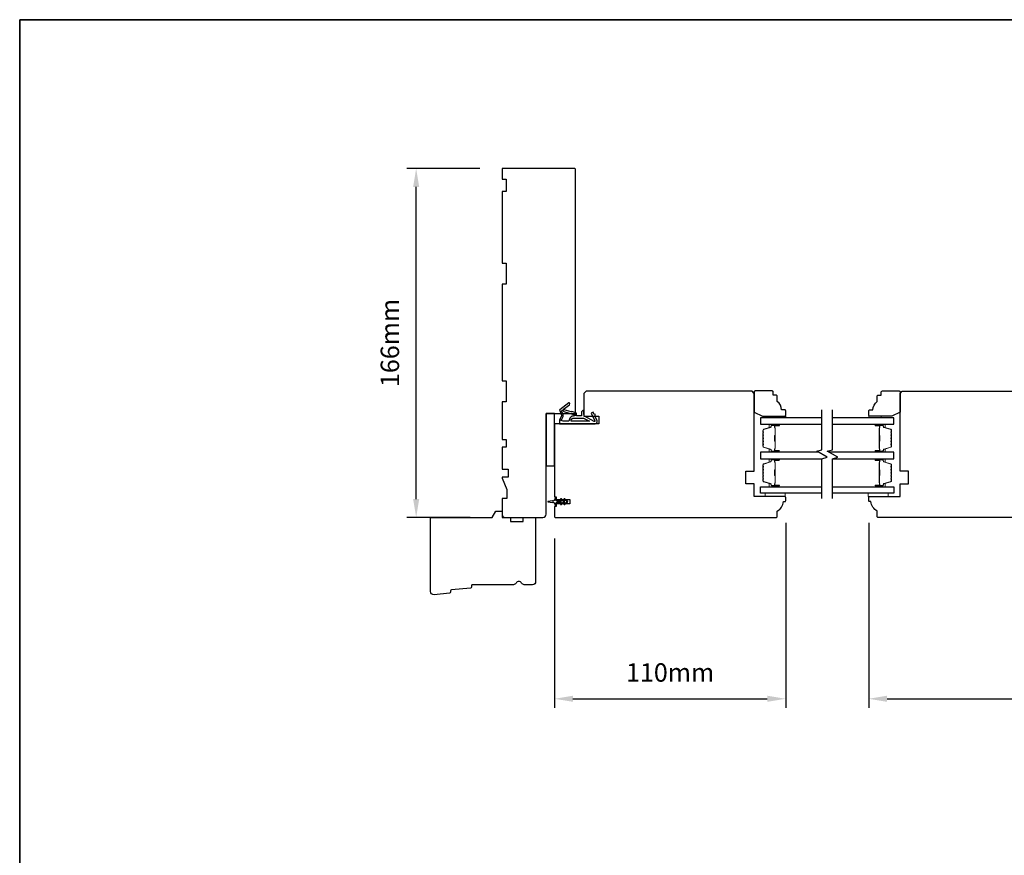
# Model space of a CAD drawing. Extents: x 3441 to 9897, y 217 to 5525.
# Drawn here: x 5706 to 6174, y 3410 to 3807 of the extents above; entities that cross this region are included whole.
import ezdxf

# ---------------------------------------------------------------- set-up
doc = ezdxf.new("R2010")
doc.units = 0
doc.header["$LTSCALE"] = 250
doc.header["$MEASUREMENT"] = 0
doc.header["$PDMODE"] = 3
doc.header["$PDSIZE"] = -2
doc.layers.get('DEFPOINTS').update_dxf_attribs({"color": 2, "linetype": 'CONTINUOUS'})
for name, color, linetype, lineweight in [('2', 2, 'CONTINUOUS', 25), ('6', 6, 'CONTINUOUS', 5), ('8', 7, 'CONTINUOUS', 35), ('Butal', 9, 'CONTINUOUS', 15), ('Spacer Bar', 1, 'CONTINUOUS', 9), ('Visible (ANSI)', 7, 'CONTINUOUS', 25), ('Wood', 7, 'CONTINUOUS', 25)]:
    doc.layers.add(name, color=color, linetype=linetype, lineweight=lineweight)
for name, color, linetype in [('7', 7, 'CONTINUOUS'), ('Glass', 6, 'CONTINUOUS'), ('MISCELLANEOUS', 6, 'CONTINUOUS')]:
    doc.layers.add(name, color=color, linetype=linetype)
doc.styles.add('ROMANS', font='romans')
doc.dimstyles.new('LWDEC$0', dxfattribs={"dimscale": 0.125, "dimtxt": 2.5, "dimasz": 1, "dimexe": 1.25, "dimexo": 3, "dimgap": 2, "dimtad": 1, "dimtoh": 1, "dimdec": 4, "dimzin": 11, "dimdsep": 46, "dimlunit": 5, "dimtxsty": 'ROMANS', "dimcen": 0, "dimdle": 1.5, "dimazin": 0, "dimtfac": 1, "dimtdec": 4, "dimtix": 1, "dimtmove": 0, "dimatfit": 3, "dimfxl": 0, "dimfrac": 2, "dimtzin": 0, "dimarcsym": 0})

# ---------------------------------------------------------------- blocks, each defined once
blk = doc.blocks.new('11075 WEATHERSTRIP')
at = {"layer": 'MISCELLANEOUS'}
for points in [[(-4505.95, 16826.71), (-4505.87, 16826.77, 0.414214), (-4505.83, 16827.05), (-4509.15, 16831.36, 0.339454), (-4509.5, 16831.46), (-4511.61, 16830.58, -1.57384), (-4511.97, 16830.58), (-4514.04, 16831.54), (-4515.79, 16831.54), (-4515.79, 16814.54, 0.548619), (-4514.37, 16813.64), (-4512.33, 16814.59), (-4511.17, 16814.58), (-4511.38, 16815.03), (-4510.29, 16815.54), (-4510.71, 16816.44), (-4514.41, 16814.72, -0.719897), (-4514.67, 16815), (-4512.16, 16819.72, -0.244698), (-4511.93, 16819.88), (-4510.99, 16819.99), (-4509.29, 16819.9, 0.400552), (-4510.59, 16821.14), (-4511.99, 16821.14), (-4511.99, 16823.39), (-4510.99, 16823.39, 0.327819), (-4510.51, 16823.74), (-4509.92, 16825.65, -0.414214), (-4510.11, 16826.03), (-4509.09, 16829.31), (-4509.15, 16829.39, -1), (-4508.83, 16829.63), (-4506.69, 16826.85), (-4506.13, 16826.67, 0.244698)], [(-4511.11, 16824.64, -1), (-4511.11, 16824.24), (-4511.99, 16824.24), (-4511.99, 16824.55, 0.414214), (-4514.49, 16827.05), (-4514.49, 16829.79), (-4514.16, 16830.7, -1.044614), (-4513.79, 16830.54), (-4512.34, 16829.87, 0.210583), (-4511.29, 16829.85), (-4509.93, 16830.41, -0.876976), (-4509.58, 16830.61), (-4509.22, 16830.14), (-4509.84, 16829.56), (-4511.3, 16824.9, 0.506229)], [(-4514.49, 16826.05, -0.414214), (-4512.99, 16824.55), (-4512.99, 16820.07), (-4514.49, 16817.25)]]:
    blk.add_lwpolyline(points, format="xyb", close=True, dxfattribs=at)
blk = doc.blocks.new('*D411')
at = {"layer": '2', "color": 0, "linetype": 'ByBlock', "lineweight": -2}
for p, q in [((6109.74, 3568.19), (6109.74, 3480.03)), ((6333.74, 3568.19), (6333.74, 3480.03)), ((6118.49, 3484.4), (6324.99, 3484.4))]:
    blk.add_line(p, q, dxfattribs=at)
at = {"layer": '2', "color": 0}
for points in [[(6118.49, 3485.86), (6118.49, 3482.95), (6109.74, 3484.4)], [(6324.99, 3485.86), (6324.99, 3482.95), (6333.74, 3484.4)]]:
    blk.add_solid(points, dxfattribs=at)
at = {"layer": 'DEFPOINTS', "color": 0}
for p in [(6109.74, 3578.69), (6333.74, 3578.69), (6333.74, 3484.4)]:
    blk.add_point(p, dxfattribs=at)
at = {"layer": '2', "color": 0, "insert": (6221.74, 3495.78), "char_height": 8.75, "attachment_point": 5, "style": 'ROMANS'}
blk.add_mtext('224mm', dxfattribs=at)
blk = doc.blocks.new('*D414')
at = {"layer": '2', "color": 0, "linetype": 'ByBlock', "lineweight": -2}
for p, q in [((6070.24, 3568.19), (6070.24, 3480.03)), ((5960.24, 3560.69), (5960.24, 3480.03)), ((5968.99, 3484.4), (6061.49, 3484.4))]:
    blk.add_line(p, q, dxfattribs=at)
at = {"layer": '2', "color": 0}
for points in [[(5968.99, 3485.86), (5968.99, 3482.95), (5960.24, 3484.4)], [(6061.49, 3485.86), (6061.49, 3482.95), (6070.24, 3484.4)]]:
    blk.add_solid(points, dxfattribs=at)
at = {"layer": 'DEFPOINTS', "color": 0}
for p in [(6070.24, 3578.69), (5960.24, 3571.19), (6070.24, 3484.4)]:
    blk.add_point(p, dxfattribs=at)
at = {"layer": '2', "color": 0, "insert": (6015.24, 3495.78), "char_height": 8.75, "attachment_point": 5, "style": 'ROMANS'}
blk.add_mtext('110mm', dxfattribs=at)
blk = doc.blocks.new('*D407')
at = {"layer": '2', "color": 0, "linetype": 'ByBlock', "lineweight": -2}
for p, q in [((5924.74, 3736.69), (5890.01, 3736.69)), ((5894.38, 3579.44), (5894.38, 3727.94)), ((5920.01, 3570.69), (5890.01, 3570.69))]:
    blk.add_line(p, q, dxfattribs=at)
at = {"layer": '2', "color": 0}
for points in [[(5892.93, 3727.94), (5895.84, 3727.94), (5894.38, 3736.69)], [(5892.93, 3579.44), (5895.84, 3579.44), (5894.38, 3570.69)]]:
    blk.add_solid(points, dxfattribs=at)
at = {"layer": 'DEFPOINTS', "color": 0}
for p in [(5894.38, 3736.69), (5935.24, 3736.69), (5930.51, 3570.69)]:
    blk.add_point(p, dxfattribs=at)
at = {"layer": '2', "color": 0, "insert": (5883.01, 3653.69), "char_height": 8.75, "attachment_point": 5, "rotation": 90, "style": 'ROMANS'}
blk.add_mtext('166mm', dxfattribs=at)

msp = doc.modelspace()

# ---------------------------------------------------------------- linework, layer by layer
at = {"layer": '6'}
for points in [[(6064.24, 3618.09), (6064.24, 3618.84), (6070.24, 3618.84), (6070.24, 3618.09)], [(6115.74, 3618.09), (6115.74, 3618.84), (6109.74, 3618.84), (6109.74, 3618.09)], [(6070.04, 3582.19), (6060.54, 3582.19), (6060.54, 3580.69), (6070.04, 3580.69)], [(6109.54, 3582.19), (6119.04, 3582.19), (6119.04, 3580.69), (6109.54, 3580.69)]]:
    msp.add_lwpolyline(points, close=True, dxfattribs=at)
at = {"layer": '7', "flags": 128}
for points in [[(6087.49, 3579.63), (6087.49, 3598.61), (6089.99, 3599.28), (6084.99, 3602.17), (6087.49, 3602.84), (6087.49, 3621.83)], [(6092.49, 3579.63), (6092.49, 3598.61), (6094.99, 3599.28), (6089.99, 3602.17), (6092.49, 3602.84), (6092.49, 3621.83)]]:
    msp.add_lwpolyline(points, dxfattribs=at)
at = {"layer": '8', "linetype": 'Continuous'}
msp.add_lwpolyline([(5705.7, 3807.49), (6977.57, 3807.49), (6977.57, 3012.39), (5705.7, 3012.39)], close=True, dxfattribs=at)
at = {"layer": 'Butal'}
for points in [[(6066.8, 3614.99), (6062.62, 3614.99, 0.414214), (6062.37, 3614.74), (6062.37, 3613.41), (6062.98, 3613.6, 0.329751), (6063.25, 3613.96), (6063.25, 3614.08, -0.414214), (6063.76, 3614.59), (6067.05, 3614.59), (6067.05, 3614.74, 0.414214)], [(6113.18, 3614.99), (6117.36, 3614.99, -0.414214), (6117.61, 3614.74), (6117.61, 3613.41), (6117, 3613.6, -0.329751), (6116.73, 3613.96), (6116.73, 3614.08, 0.414214), (6116.22, 3614.59), (6112.93, 3614.59), (6112.93, 3614.74, -0.414214)], [(6066.8, 3601.69), (6062.62, 3601.69, -0.414214), (6062.37, 3601.94), (6062.37, 3603.26), (6062.98, 3603.08, -0.329751), (6063.25, 3602.72), (6063.25, 3602.6, 0.414214), (6063.76, 3602.09), (6067.05, 3602.09), (6067.05, 3601.94, -0.414214)], [(6113.18, 3601.69), (6117.36, 3601.69, 0.414214), (6117.61, 3601.94), (6117.61, 3603.26), (6117, 3603.08, 0.329751), (6116.73, 3602.72), (6116.73, 3602.6, -0.414214), (6116.22, 3602.09), (6112.93, 3602.09), (6112.93, 3601.94, 0.414214)], [(6066.8, 3598.59), (6062.62, 3598.59, 0.414214), (6062.37, 3598.34), (6062.37, 3597.01), (6062.98, 3597.2, 0.329751), (6063.25, 3597.56), (6063.25, 3597.68, -0.414214), (6063.76, 3598.19), (6067.05, 3598.19), (6067.05, 3598.34, 0.414214)], [(6113.18, 3598.59), (6117.36, 3598.59, -0.414214), (6117.61, 3598.34), (6117.61, 3597.01), (6117, 3597.2, -0.329751), (6116.73, 3597.56), (6116.73, 3597.68, 0.414214), (6116.22, 3598.19), (6112.93, 3598.19), (6112.93, 3598.34, -0.414214)], [(6066.8, 3585.29), (6062.62, 3585.29, -0.414214), (6062.37, 3585.54), (6062.37, 3586.87), (6062.98, 3586.68, -0.329751), (6063.25, 3586.32), (6063.25, 3586.2, 0.414214), (6063.76, 3585.69), (6067.05, 3585.69), (6067.05, 3585.54, -0.414214)], [(6113.18, 3585.29), (6117.36, 3585.29, 0.414214), (6117.61, 3585.54), (6117.61, 3586.87), (6117, 3586.68, 0.329751), (6116.73, 3586.32), (6116.73, 3586.2, -0.414214), (6116.22, 3585.69), (6112.93, 3585.69), (6112.93, 3585.54, 0.414214)]]:
    msp.add_lwpolyline(points, format="xyb", close=True, dxfattribs=at)
at = {"layer": 'Glass', "color": 1}
for points in [[(6087.49, 3618.09), (6058.24, 3618.09), (6058.24, 3614.99), (6087.49, 3614.99)], [(6092.49, 3614.99), (6121.74, 3614.99), (6121.74, 3618.09), (6092.49, 3618.09)], [(6085.83, 3601.69), (6058.24, 3601.69), (6058.24, 3598.59), (6087.49, 3598.59)], [(6092.49, 3598.59), (6121.74, 3598.59), (6121.74, 3601.69), (6090.83, 3601.69)], [(6087.49, 3582.19), (6058.24, 3582.19), (6058.24, 3585.29), (6087.49, 3585.29)], [(6092.49, 3585.29), (6121.74, 3585.29), (6121.74, 3582.19), (6092.49, 3582.19)]]:
    msp.add_lwpolyline(points, dxfattribs=at)
at = {"layer": 'MISCELLANEOUS'}
msp.add_lwpolyline([(5963.48, 3579.5, 1), (5963.07, 3579.22), (5963.58, 3578.49), (5961.49, 3578.49, -0.414214), (5960.99, 3578.99), (5960.99, 3579.82, 0.900404), (5960.5, 3579.87), (5960.29, 3578.89, -0.316498), (5960.08, 3578.7), (5959.87, 3578.67, -0.453723), (5959.28, 3578.59), (5957.08, 3578.29, 0.873124), (5957.08, 3578.09), (5959.28, 3577.79, -0.453723), (5959.87, 3577.71), (5960.08, 3577.68, -0.316498), (5960.29, 3577.49), (5960.5, 3576.51, 0.900404), (5960.99, 3576.57), (5960.99, 3577.39, -0.414214), (5961.49, 3577.89), (5963.58, 3577.89), (5963.07, 3577.16, 1), (5963.48, 3576.88), (5964.19, 3577.89), (5965.2, 3577.89), (5964.69, 3577.16, 1), (5965.1, 3576.88), (5965.81, 3577.89), (5966.19, 3577.89, 1), (5966.19, 3578.49), (5965.81, 3578.49), (5965.1, 3579.5, 1), (5964.69, 3579.22), (5965.2, 3578.49), (5964.19, 3578.49)], format="xyb", close=True, dxfattribs=at)
at = {"layer": 'Spacer Bar'}
for points in [[(6059.37, 3607.16, 0.226277), (6059.42, 3607.06), (6059.5, 3606.99, -0.476976), (6059.5, 3606.79), (6059.42, 3606.72, 0.226277), (6059.37, 3606.62), (6059.37, 3605.71, 0.226277), (6059.42, 3605.61), (6059.5, 3605.54, -0.476976), (6059.5, 3605.34), (6059.42, 3605.27, 0.226277), (6059.37, 3605.18), (6059.37, 3604.55, 0.329751), (6059.73, 3604.07), (6062.99, 3603.08, -0.329751), (6063.26, 3602.71), (6063.26, 3602.59, 0.414214), (6063.76, 3602.09), (6067.05, 3602.09, 1), (6067.05, 3602.47), (6065.19, 3602.47, -0.414214), (6065.04, 3602.62), (6065.04, 3603.13), (6064.92, 3603.13), (6064.92, 3602.66, 0.414214), (6065.22, 3602.36), (6067.05, 3602.36, -1), (6067.05, 3602.2), (6063.76, 3602.2, -0.414214), (6063.37, 3602.59), (6063.37, 3602.71, 0.329751), (6063.02, 3603.19), (6059.76, 3604.18, -0.329751), (6059.49, 3604.55), (6059.49, 3605.18, -0.226277), (6059.49, 3605.19), (6059.58, 3605.25, 0.476976), (6059.58, 3605.63), (6059.49, 3605.7, -0.226277), (6059.49, 3605.71), (6059.49, 3606.62, -0.226277), (6059.49, 3606.63), (6059.58, 3606.7, 0.476976), (6059.58, 3607.08), (6059.49, 3607.15, -0.226277), (6059.49, 3607.16), (6059.49, 3608.07, -0.256633), (6059.49, 3608.08), (6059.58, 3608.15, 0.476976), (6059.58, 3608.53), (6059.49, 3608.59, -0.226277), (6059.49, 3608.6), (6059.49, 3609.52, -0.256633), (6059.49, 3609.53), (6059.58, 3609.6, 0.476976), (6059.58, 3609.97), (6059.49, 3610.04, -0.226277), (6059.49, 3610.05), (6059.49, 3610.97, -0.256633), (6059.49, 3610.98), (6059.58, 3611.05, 0.476976), (6059.58, 3611.42), (6059.49, 3611.49, -0.226277), (6059.49, 3611.5), (6059.49, 3612.12, -0.329751), (6059.76, 3612.49), (6063.02, 3613.49, 0.329751), (6063.37, 3613.97), (6063.37, 3614.09, -0.414214), (6063.76, 3614.47), (6067.05, 3614.47, -1), (6067.05, 3614.32), (6065.22, 3614.32, 0.414214), (6064.92, 3614.02), (6064.92, 3613.54), (6065.04, 3613.54), (6065.04, 3614.06, -0.414214), (6065.19, 3614.21), (6067.05, 3614.21, 1), (6067.05, 3614.59), (6063.76, 3614.59, 0.414214), (6063.26, 3614.09), (6063.26, 3613.97, -0.329751), (6062.99, 3613.6), (6059.73, 3612.6, 0.329751), (6059.37, 3612.12), (6059.37, 3611.5, 0.226277), (6059.42, 3611.4), (6059.5, 3611.33, -0.476976), (6059.5, 3611.13), (6059.42, 3611.07, 0.226277), (6059.37, 3610.97), (6059.37, 3610.05, 0.226277), (6059.42, 3609.95), (6059.5, 3609.88, -0.476976), (6059.5, 3609.69), (6059.42, 3609.62, 0.226277), (6059.37, 3609.52), (6059.37, 3608.6, 0.226277), (6059.42, 3608.51), (6059.5, 3608.44, -0.476976), (6059.5, 3608.24), (6059.42, 3608.17, 0.226277), (6059.37, 3608.07)], [(6065.09, 3602.69), (6065.09, 3603.32, -0.22907), (6065.16, 3603.48, 0.224481), (6065.23, 3603.62), (6065.23, 3606.9, 0.28964), (6065.13, 3607.06, -0.272736), (6064.97, 3607.28), (6064.97, 3609.39, -0.272736), (6065.13, 3609.62, 0.28964), (6065.23, 3609.78), (6065.23, 3613.06, 0.224481), (6065.16, 3613.19, -0.22907), (6065.09, 3613.36), (6065.09, 3613.99), (6065.04, 3613.99), (6065.04, 3613.36, 0.228585), (6065.13, 3613.16, -0.224481), (6065.18, 3613.06), (6065.18, 3609.78, -0.28964), (6065.1, 3609.66, 0.274141), (6064.92, 3609.39), (6064.92, 3607.28, 0.274141), (6065.1, 3607.01, -0.28964), (6065.18, 3606.9), (6065.18, 3603.62, -0.224481), (6065.13, 3603.52, 0.228585), (6065.04, 3603.32), (6065.04, 3602.69)], [(6120.61, 3607.16, -0.226277), (6120.56, 3607.06), (6120.48, 3606.99, 0.476976), (6120.48, 3606.79), (6120.56, 3606.72, -0.226277), (6120.61, 3606.62), (6120.61, 3605.71, -0.226277), (6120.56, 3605.61), (6120.48, 3605.54, 0.476976), (6120.48, 3605.34), (6120.56, 3605.27, -0.226277), (6120.61, 3605.18), (6120.61, 3604.55, -0.329751), (6120.26, 3604.07), (6117, 3603.08, 0.329751), (6116.72, 3602.71), (6116.72, 3602.59, -0.414214), (6116.22, 3602.09), (6112.93, 3602.09, -1), (6112.93, 3602.47), (6114.79, 3602.47, 0.414214), (6114.94, 3602.62), (6114.94, 3603.13), (6115.06, 3603.13), (6115.06, 3602.66, -0.414214), (6114.76, 3602.36), (6112.93, 3602.36, 1), (6112.93, 3602.2), (6116.22, 3602.2, 0.414214), (6116.61, 3602.59), (6116.61, 3602.71, -0.329751), (6116.96, 3603.19), (6120.22, 3604.18, 0.329751), (6120.5, 3604.55), (6120.5, 3605.18, 0.226277), (6120.49, 3605.19), (6120.41, 3605.25, -0.476976), (6120.41, 3605.63), (6120.49, 3605.7, 0.226277), (6120.5, 3605.71), (6120.5, 3606.62, 0.226277), (6120.49, 3606.63), (6120.41, 3606.7, -0.476976), (6120.41, 3607.08), (6120.49, 3607.15, 0.226277), (6120.5, 3607.16), (6120.5, 3608.07, 0.256633), (6120.49, 3608.08), (6120.41, 3608.15, -0.476976), (6120.41, 3608.53), (6120.49, 3608.59, 0.226277), (6120.5, 3608.6), (6120.5, 3609.52, 0.256633), (6120.49, 3609.53), (6120.41, 3609.6, -0.476976), (6120.41, 3609.97), (6120.49, 3610.04, 0.226277), (6120.5, 3610.05), (6120.5, 3610.97, 0.256633), (6120.49, 3610.98), (6120.41, 3611.05, -0.476976), (6120.41, 3611.42), (6120.49, 3611.49, 0.226277), (6120.5, 3611.5), (6120.5, 3612.12, 0.329751), (6120.22, 3612.49), (6116.96, 3613.49, -0.329751), (6116.61, 3613.97), (6116.61, 3614.09, 0.414214), (6116.22, 3614.47), (6112.93, 3614.47, 1), (6112.93, 3614.32), (6114.76, 3614.32, -0.414214), (6115.06, 3614.02), (6115.06, 3613.54), (6114.94, 3613.54), (6114.94, 3614.06, 0.414214), (6114.79, 3614.21), (6112.93, 3614.21, -1), (6112.93, 3614.59), (6116.22, 3614.59, -0.414214), (6116.72, 3614.09), (6116.72, 3613.97, 0.329751), (6117, 3613.6), (6120.26, 3612.6, -0.329751), (6120.61, 3612.12), (6120.61, 3611.5, -0.226277), (6120.56, 3611.4), (6120.48, 3611.33, 0.476976), (6120.48, 3611.13), (6120.56, 3611.07, -0.226277), (6120.61, 3610.97), (6120.61, 3610.05, -0.226277), (6120.56, 3609.95), (6120.48, 3609.88, 0.476976), (6120.48, 3609.69), (6120.56, 3609.62, -0.226277), (6120.61, 3609.52), (6120.61, 3608.6, -0.226277), (6120.56, 3608.51), (6120.48, 3608.44, 0.476976), (6120.48, 3608.24), (6120.56, 3608.17, -0.226277), (6120.61, 3608.07)], [(6114.89, 3602.69), (6114.89, 3603.32, 0.22907), (6114.82, 3603.48, -0.224481), (6114.75, 3603.62), (6114.75, 3606.9, -0.28964), (6114.86, 3607.06, 0.272736), (6115.01, 3607.28), (6115.01, 3609.39, 0.272736), (6114.86, 3609.62, -0.28964), (6114.75, 3609.78), (6114.75, 3613.06, -0.224481), (6114.82, 3613.19, 0.22907), (6114.89, 3613.36), (6114.89, 3613.99), (6114.94, 3613.99), (6114.94, 3613.36, -0.228585), (6114.85, 3613.16, 0.224481), (6114.81, 3613.06), (6114.81, 3609.78, 0.28964), (6114.88, 3609.66, -0.274141), (6115.06, 3609.39), (6115.06, 3607.28, -0.274141), (6114.88, 3607.01, 0.28964), (6114.81, 3606.9), (6114.81, 3603.62, 0.224481), (6114.85, 3603.52, -0.228585), (6114.94, 3603.32), (6114.94, 3602.69)], [(6059.37, 3593.12, -0.226277), (6059.42, 3593.22), (6059.5, 3593.29, 0.476976), (6059.5, 3593.49), (6059.42, 3593.56, -0.226277), (6059.37, 3593.65), (6059.37, 3594.57, -0.226277), (6059.42, 3594.67), (6059.5, 3594.74, 0.476976), (6059.5, 3594.93), (6059.42, 3595, -0.226277), (6059.37, 3595.1), (6059.37, 3595.73, -0.329751), (6059.73, 3596.2), (6062.99, 3597.2, 0.329751), (6063.26, 3597.57), (6063.26, 3597.69, -0.414214), (6063.76, 3598.19), (6067.05, 3598.19, -1), (6067.05, 3597.81), (6065.19, 3597.81, 0.414214), (6065.04, 3597.66), (6065.04, 3597.15), (6064.92, 3597.15), (6064.92, 3597.62, -0.414214), (6065.22, 3597.92), (6067.05, 3597.92, 1), (6067.05, 3598.07), (6063.76, 3598.07, 0.414214), (6063.37, 3597.69), (6063.37, 3597.57, -0.329751), (6063.02, 3597.09), (6059.76, 3596.09, 0.329751), (6059.49, 3595.73), (6059.49, 3595.1, 0.226277), (6059.49, 3595.09), (6059.58, 3595.02, -0.476976), (6059.58, 3594.65), (6059.49, 3594.58, 0.226277), (6059.49, 3594.57), (6059.49, 3593.65, 0.226277), (6059.49, 3593.64), (6059.58, 3593.58, -0.476976), (6059.58, 3593.2), (6059.49, 3593.13, 0.226277), (6059.49, 3593.12), (6059.49, 3592.21, 0.256633), (6059.49, 3592.2), (6059.58, 3592.13, -0.476976), (6059.58, 3591.75), (6059.49, 3591.68, 0.226277), (6059.49, 3591.67), (6059.49, 3590.76, 0.256633), (6059.49, 3590.75), (6059.58, 3590.68, -0.476976), (6059.58, 3590.3), (6059.49, 3590.24, 0.226277), (6059.49, 3590.23), (6059.49, 3589.31, 0.256633), (6059.49, 3589.3), (6059.58, 3589.23, -0.476976), (6059.58, 3588.86), (6059.49, 3588.79, 0.226277), (6059.49, 3588.78), (6059.49, 3588.15, 0.329751), (6059.76, 3587.78), (6063.02, 3586.79, -0.329751), (6063.37, 3586.31), (6063.37, 3586.19, 0.414214), (6063.76, 3585.81), (6067.05, 3585.81, 1), (6067.05, 3585.96), (6065.22, 3585.96, -0.414214), (6064.92, 3586.26), (6064.92, 3586.73), (6065.04, 3586.73), (6065.04, 3586.22, 0.414214), (6065.19, 3586.07), (6067.05, 3586.07, -1), (6067.05, 3585.69), (6063.76, 3585.69, -0.414214), (6063.26, 3586.19), (6063.26, 3586.31, 0.329751), (6062.99, 3586.68), (6059.73, 3587.68, -0.329751), (6059.37, 3588.15), (6059.37, 3588.78, -0.226277), (6059.42, 3588.88), (6059.5, 3588.95, 0.476976), (6059.5, 3589.14), (6059.42, 3589.21, -0.226277), (6059.37, 3589.31), (6059.37, 3590.23, -0.226277), (6059.42, 3590.32), (6059.5, 3590.39, 0.476976), (6059.5, 3590.59), (6059.42, 3590.66, -0.226277), (6059.37, 3590.76), (6059.37, 3591.67, -0.226277), (6059.42, 3591.77), (6059.5, 3591.84, 0.476976), (6059.5, 3592.04), (6059.42, 3592.11, -0.226277), (6059.37, 3592.21)], [(6065.09, 3597.59), (6065.09, 3596.96, 0.22907), (6065.16, 3596.8, -0.224481), (6065.23, 3596.66), (6065.23, 3593.38, -0.28964), (6065.13, 3593.22, 0.272736), (6064.97, 3592.99), (6064.97, 3590.89, 0.272736), (6065.13, 3590.66, -0.28964), (6065.23, 3590.5), (6065.23, 3587.22, -0.224481), (6065.16, 3587.08, 0.22907), (6065.09, 3586.92), (6065.09, 3586.29), (6065.04, 3586.29), (6065.04, 3586.92, -0.228585), (6065.13, 3587.12, 0.224481), (6065.18, 3587.22), (6065.18, 3590.5, 0.28964), (6065.1, 3590.62, -0.274141), (6064.92, 3590.88), (6064.92, 3593, -0.274141), (6065.1, 3593.26, 0.28964), (6065.18, 3593.38), (6065.18, 3596.66, 0.224481), (6065.13, 3596.76, -0.228585), (6065.04, 3596.96), (6065.04, 3597.59)], [(6120.61, 3593.12, 0.226277), (6120.56, 3593.22), (6120.48, 3593.29, -0.476976), (6120.48, 3593.49), (6120.56, 3593.56, 0.226277), (6120.61, 3593.65), (6120.61, 3594.57, 0.226277), (6120.56, 3594.67), (6120.48, 3594.74, -0.476976), (6120.48, 3594.93), (6120.56, 3595, 0.226277), (6120.61, 3595.1), (6120.61, 3595.73, 0.329751), (6120.26, 3596.2), (6117, 3597.2, -0.329751), (6116.72, 3597.57), (6116.72, 3597.69, 0.414214), (6116.22, 3598.19), (6112.93, 3598.19, 1), (6112.93, 3597.81), (6114.79, 3597.81, -0.414214), (6114.94, 3597.66), (6114.94, 3597.15), (6115.06, 3597.15), (6115.06, 3597.62, 0.414214), (6114.76, 3597.92), (6112.93, 3597.92, -1), (6112.93, 3598.07), (6116.22, 3598.07, -0.414214), (6116.61, 3597.69), (6116.61, 3597.57, 0.329751), (6116.96, 3597.09), (6120.22, 3596.09, -0.329751), (6120.5, 3595.73), (6120.5, 3595.1, -0.226277), (6120.49, 3595.09), (6120.41, 3595.02, 0.476976), (6120.41, 3594.65), (6120.49, 3594.58, -0.226277), (6120.5, 3594.57), (6120.5, 3593.65, -0.226277), (6120.49, 3593.64), (6120.41, 3593.58, 0.476976), (6120.41, 3593.2), (6120.49, 3593.13, -0.226277), (6120.5, 3593.12), (6120.5, 3592.21, -0.256633), (6120.49, 3592.2), (6120.41, 3592.13, 0.476976), (6120.41, 3591.75), (6120.49, 3591.68, -0.226277), (6120.5, 3591.67), (6120.5, 3590.76, -0.256633), (6120.49, 3590.75), (6120.41, 3590.68, 0.476976), (6120.41, 3590.3), (6120.49, 3590.24, -0.226277), (6120.5, 3590.23), (6120.5, 3589.31, -0.256633), (6120.49, 3589.3), (6120.41, 3589.23, 0.476976), (6120.41, 3588.86), (6120.49, 3588.79, -0.226277), (6120.5, 3588.78), (6120.5, 3588.15, -0.329751), (6120.22, 3587.78), (6116.96, 3586.79, 0.329751), (6116.61, 3586.31), (6116.61, 3586.19, -0.414214), (6116.22, 3585.81), (6112.93, 3585.81, -1), (6112.93, 3585.96), (6114.76, 3585.96, 0.414214), (6115.06, 3586.26), (6115.06, 3586.73), (6114.94, 3586.73), (6114.94, 3586.22, -0.414214), (6114.79, 3586.07), (6112.93, 3586.07, 1), (6112.93, 3585.69), (6116.22, 3585.69, 0.414214), (6116.72, 3586.19), (6116.72, 3586.31, -0.329751), (6117, 3586.68), (6120.26, 3587.68, 0.329751), (6120.61, 3588.15), (6120.61, 3588.78, 0.226277), (6120.56, 3588.88), (6120.48, 3588.95, -0.476976), (6120.48, 3589.14), (6120.56, 3589.21, 0.226277), (6120.61, 3589.31), (6120.61, 3590.23, 0.226277), (6120.56, 3590.32), (6120.48, 3590.39, -0.476976), (6120.48, 3590.59), (6120.56, 3590.66, 0.226277), (6120.61, 3590.76), (6120.61, 3591.67, 0.226277), (6120.56, 3591.77), (6120.48, 3591.84, -0.476976), (6120.48, 3592.04), (6120.56, 3592.11, 0.226277), (6120.61, 3592.21)], [(6114.89, 3597.59), (6114.89, 3596.96, -0.22907), (6114.82, 3596.8, 0.224481), (6114.75, 3596.66), (6114.75, 3593.38, 0.28964), (6114.86, 3593.22, -0.272736), (6115.01, 3592.99), (6115.01, 3590.89, -0.272736), (6114.86, 3590.66, 0.28964), (6114.75, 3590.5), (6114.75, 3587.22, 0.224481), (6114.82, 3587.08, -0.22907), (6114.89, 3586.92), (6114.89, 3586.29), (6114.94, 3586.29), (6114.94, 3586.92, 0.228585), (6114.85, 3587.12, -0.224481), (6114.81, 3587.22), (6114.81, 3590.5, -0.28964), (6114.88, 3590.62, 0.274141), (6115.06, 3590.88), (6115.06, 3593, 0.274141), (6114.88, 3593.26, -0.28964), (6114.81, 3593.38), (6114.81, 3596.66, -0.224481), (6114.85, 3596.76, 0.228585), (6114.94, 3596.96), (6114.94, 3597.59)]]:
    msp.add_lwpolyline(points, format="xyb", close=True, dxfattribs=at)
for points in [[(6065.18, 3606.9, -0.001885), (6065.18, 3606.9), (6065.18, 3603.62, -0.224481), (6065.13, 3603.52, 0.228585), (6065.04, 3603.32), (6065.04, 3602.69), (6065.09, 3602.69), (6065.09, 3603.32, -0.22907), (6065.16, 3603.48, 0.224481), (6065.23, 3603.62), (6065.23, 3606.9, -0.214245), (6065.24, 3606.94, 0.214245), (6065.3, 3607.07), (6065.3, 3609.61, 0.214245), (6065.24, 3609.74, -0.214245), (6065.23, 3609.78), (6065.23, 3613.06, 0.224481), (6065.16, 3613.19, -0.22907), (6065.09, 3613.36), (6065.09, 3613.99), (6065.04, 3613.99), (6065.04, 3613.36, 0.228585), (6065.13, 3613.16, -0.224481), (6065.18, 3613.06), (6065.18, 3609.78, 0.214245), (6065.21, 3609.7, -0.214245), (6065.25, 3609.61), (6065.25, 3607.07, -0.214245), (6065.21, 3606.97, 0.214245), (6065.18, 3606.9)], [(6114.81, 3606.9, 0.001885), (6114.81, 3606.9), (6114.81, 3603.62, 0.224481), (6114.85, 3603.52, -0.228585), (6114.94, 3603.32), (6114.94, 3602.69), (6114.89, 3602.69), (6114.89, 3603.32, 0.22907), (6114.82, 3603.48, -0.224481), (6114.75, 3603.62), (6114.75, 3606.9, 0.214245), (6114.74, 3606.94, -0.214245), (6114.68, 3607.07), (6114.68, 3609.61, -0.214245), (6114.74, 3609.74, 0.214245), (6114.75, 3609.78), (6114.75, 3613.06, -0.224481), (6114.82, 3613.19, 0.22907), (6114.89, 3613.36), (6114.89, 3613.99), (6114.94, 3613.99), (6114.94, 3613.36, -0.228585), (6114.85, 3613.16, 0.224481), (6114.81, 3613.06), (6114.81, 3609.78, -0.214245), (6114.77, 3609.7, 0.214245), (6114.73, 3609.61), (6114.73, 3607.07, 0.214245), (6114.77, 3606.97, -0.214245), (6114.81, 3606.9)], [(6065.18, 3593.38, 0.001885), (6065.18, 3593.38), (6065.18, 3596.66, 0.224481), (6065.13, 3596.76, -0.228585), (6065.04, 3596.96), (6065.04, 3597.59), (6065.09, 3597.59), (6065.09, 3596.96, 0.22907), (6065.16, 3596.8, -0.224481), (6065.23, 3596.66), (6065.23, 3593.38, 0.214245), (6065.24, 3593.34, -0.214245), (6065.3, 3593.21), (6065.3, 3590.67, -0.214245), (6065.24, 3590.54, 0.214245), (6065.23, 3590.5), (6065.23, 3587.22, -0.224481), (6065.16, 3587.08, 0.22907), (6065.09, 3586.92), (6065.09, 3586.29), (6065.04, 3586.29), (6065.04, 3586.92, -0.228585), (6065.13, 3587.12, 0.224481), (6065.18, 3587.22), (6065.18, 3590.5, -0.214245), (6065.21, 3590.58, 0.214245), (6065.25, 3590.67), (6065.25, 3593.21, 0.214245), (6065.21, 3593.3, -0.214245), (6065.18, 3593.38)], [(6114.81, 3593.38, -0.001885), (6114.81, 3593.38), (6114.81, 3596.66, -0.224481), (6114.85, 3596.76, 0.228585), (6114.94, 3596.96), (6114.94, 3597.59), (6114.89, 3597.59), (6114.89, 3596.96, -0.22907), (6114.82, 3596.8, 0.224481), (6114.75, 3596.66), (6114.75, 3593.38, -0.214245), (6114.74, 3593.34, 0.214245), (6114.68, 3593.21), (6114.68, 3590.67, 0.214245), (6114.74, 3590.54, -0.214245), (6114.75, 3590.5), (6114.75, 3587.22, 0.224481), (6114.82, 3587.08, -0.22907), (6114.89, 3586.92), (6114.89, 3586.29), (6114.94, 3586.29), (6114.94, 3586.92, 0.228585), (6114.85, 3587.12, -0.224481), (6114.81, 3587.22), (6114.81, 3590.5, 0.214245), (6114.77, 3590.58, -0.214245), (6114.73, 3590.67), (6114.73, 3593.21, -0.214245), (6114.77, 3593.3, 0.214245), (6114.81, 3593.38)]]:
    msp.add_lwpolyline(points, format="xyb", dxfattribs=at)
at = {"layer": 'Visible (ANSI)'}
msp.add_lwpolyline([(5956.24, 3620.19), (5956.24, 3595.19), (5960.24, 3595.19), (5960.24, 3620.19)], close=True, dxfattribs=at)
at = {"layer": 'Wood'}
for points in [[(5954.74, 3570.69, 0.414214), (5956.24, 3572.19), (5956.24, 3620.19), (5969.74, 3620.19, 0.414214), (5970.24, 3620.69), (5970.24, 3736.19, 0.414214), (5969.74, 3736.69), (5935.24, 3736.69), (5935.24, 3731.69), (5937.24, 3731.69), (5937.24, 3725.69), (5935.24, 3725.69), (5935.24, 3691.69), (5937.24, 3691.69), (5937.24, 3681.69), (5935.24, 3681.69), (5935.24, 3635.69), (5937.24, 3635.69), (5937.24, 3625.69), (5935.24, 3625.69), (5935.24, 3607.69), (5937.24, 3607.69), (5937.24, 3604.19), (5935.24, 3604.19), (5935.24, 3593.62), (5938.24, 3593.62), (5938.24, 3589.92), (5935.24, 3589.92), (5935.24, 3589.42), (5937.49, 3583.92), (5937.49, 3579.69), (5935.24, 3579.69), (5935.24, 3572.19, 0.414214), (5936.74, 3570.69)], [(6066.24, 3573.69, 0.238125), (6069.24, 3578.19), (6069.74, 3578.19, 0.414214), (6070.24, 3578.69), (6070.24, 3580.19, 0.414214), (6069.74, 3580.69), (6055.24, 3580.69), (6055.24, 3586.69), (6051.24, 3586.69), (6051.24, 3592.69), (6055.24, 3592.69), (6055.24, 3629.69), (6054.24, 3630.69), (5975.24, 3630.69), (5974.24, 3629.69), (5974.24, 3618.94), (5981.24, 3618.94), (5981.24, 3615.19), (5960.74, 3615.19, 0.414214), (5960.24, 3614.69), (5960.24, 3580.44), (5960.99, 3580.44), (5960.99, 3579.19), (5967.49, 3579.19), (5967.49, 3577.19), (5960.99, 3577.19), (5960.99, 3575.94), (5960.24, 3575.94), (5960.24, 3571.19, 0.414214), (5960.74, 3570.69), (6065.74, 3570.69, 0.414214), (6066.24, 3571.19)], [(6065.74, 3628.84), (6064.24, 3628.84), (6064.24, 3630.34, 0.414214), (6063.74, 3630.84), (6055.74, 3630.84, 0.414214), (6055.24, 3630.34), (6055.24, 3620.84), (6059.24, 3618.84), (6069.74, 3618.84, 0.414214), (6070.24, 3619.34), (6070.24, 3621.34, 0.414214), (6069.74, 3621.84), (6068.24, 3621.84, 0.236068), (6066.24, 3625.84), (6066.24, 3628.34, 0.414214)], [(6114.24, 3628.84), (6115.74, 3628.84), (6115.74, 3630.34, -0.414214), (6116.24, 3630.84), (6124.24, 3630.84, -0.414214), (6124.74, 3630.34), (6124.74, 3620.84), (6120.74, 3618.84), (6110.24, 3618.84, -0.414214), (6109.74, 3619.34), (6109.74, 3621.34, -0.414214), (6110.24, 3621.84), (6111.74, 3621.84, -0.236068), (6113.74, 3625.84), (6113.74, 3628.34, -0.414214)], [(5930.51, 3570.69), (5932.24, 3573.69), (5935.24, 3573.69), (5935.24, 3570.69), (5939.24, 3570.69), (5939.24, 3568.69), (5945.24, 3568.69), (5945.24, 3570.69), (5951.24, 3570.69), (5951.24, 3540.19, -0.414214), (5949.74, 3538.69), (5945.84, 3538.69, -0.267949), (5944.54, 3539.44, 0.57735), (5941.94, 3539.44, -0.267949), (5940.64, 3538.69), (5921.24, 3538.69, 0.391392), (5920.74, 3538.23), (5920.69, 3537.55, -0.36397), (5920.24, 3537.09), (5911.19, 3536.22, 0.36397), (5910.74, 3535.76), (5910.69, 3535.09, -0.36397), (5910.24, 3534.63), (5902.89, 3533.92, -0.442617), (5901.24, 3535.41), (5901.24, 3570.69)]]:
    msp.add_lwpolyline(points, format="xyb", close=True, dxfattribs=at)
msp.add_lwpolyline([(6219.24, 3570.69), (6114.24, 3570.69, -0.414214), (6113.74, 3571.19), (6113.74, 3573.69, -0.238125), (6110.74, 3578.19), (6110.24, 3578.19, -0.414214), (6109.74, 3578.69), (6109.74, 3580.19, -0.414214), (6110.24, 3580.69), (6124.74, 3580.69), (6124.74, 3586.69), (6128.74, 3586.69), (6128.74, 3592.69), (6124.74, 3592.69), (6124.74, 3629.69), (6125.74, 3630.69), (6204.74, 3630.69)], format="xyb", dxfattribs=at)

# ---------------------------------------------------------------- block references
at = {"layer": 'MISCELLANEOUS', "rotation": 90.00000000000001}
msp.add_blockref('11075 WEATHERSTRIP', (22794.14, 8130.98), dxfattribs=at)

# ---------------------------------------------------------------- dimensions: what is measured, and where the dimension line sits
at = {"layer": '2'}
dim = msp.add_linear_dim(base=(5894.38, 3736.69), p1=(5930.51, 3570.69), p2=(5935.24, 3736.69), angle=90, dimstyle='LWDEC$0', override={"dimscale": 3.5, "dimasz": 2.5, "dimdec": 0, "dimlunit": 2, "dimpost": 'mm', "dimtdec": 0, "dimarcsym": 1}, dxfattribs=at)
dim.commit()
dim.dimension.update_dxf_attribs({"geometry": '*D407', "text_midpoint": (5883.01, 3653.69)})
for base, p1, p2, picture, middle in [((6070.24, 3484.4), (5960.24, 3571.19), (6070.24, 3578.69), '*D414', (6015.24, 3495.78)), ((6333.74, 3484.4), (6109.74, 3578.69), (6333.74, 3578.69), '*D411', (6221.74, 3495.78))]:
    dim = msp.add_linear_dim(base=base, p1=p1, p2=p2, dimstyle='LWDEC$0', override={"dimscale": 3.5, "dimasz": 2.5, "dimdec": 0, "dimlunit": 2, "dimpost": 'mm', "dimtdec": 0, "dimarcsym": 1}, dxfattribs=at)
    dim.commit()
    dim.dimension.update_dxf_attribs({"geometry": picture, "text_midpoint": middle})

doc.saveas('drawing.dxf')
